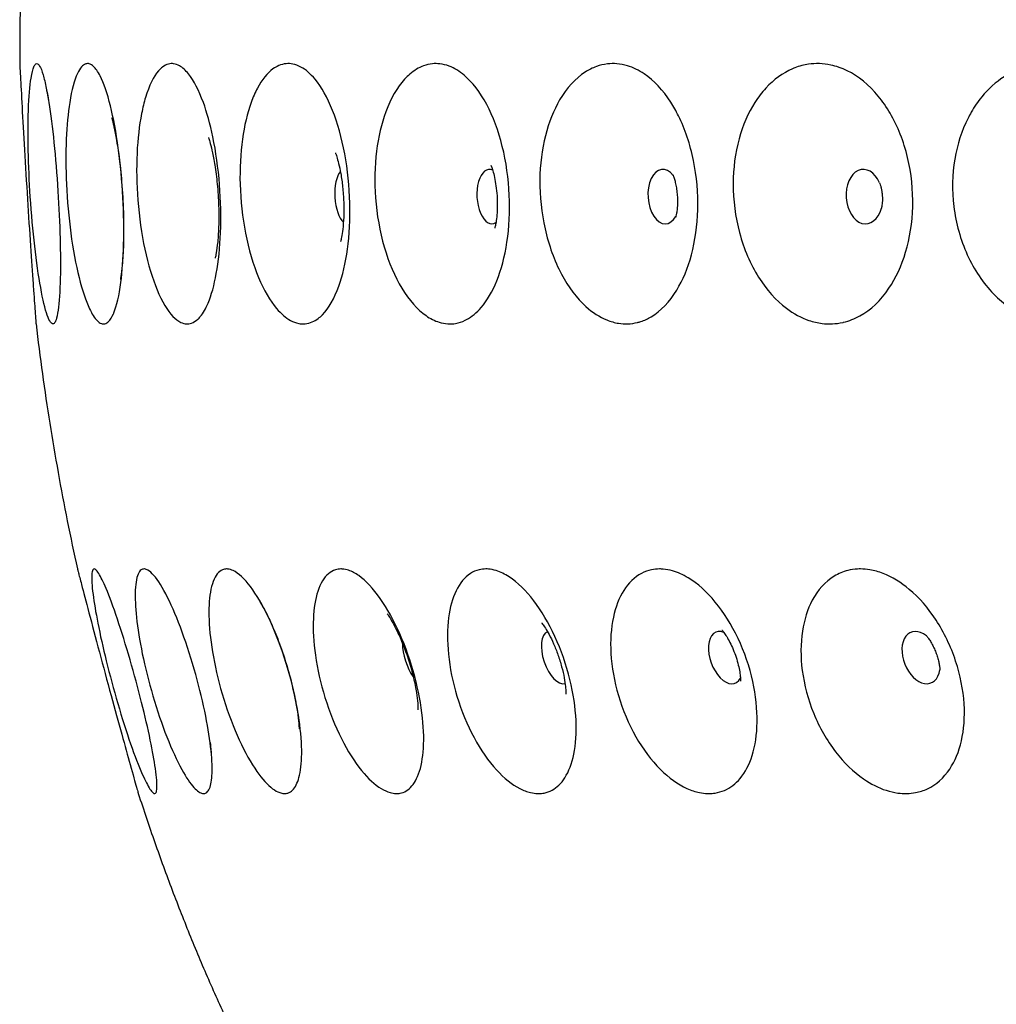
# Model space of a CAD drawing. Units: millimetres. Extents: x 670 to 1507, y 890 to 1982.
# Drawn here: x 1348 to 1373, y 1401 to 1427 of the extents above; entities that cross this region are included whole.
import ezdxf

# ---------------------------------------------------------------- set-up
doc = ezdxf.new("R2010")
doc.units = ezdxf.units.MM
doc.header["$LTSCALE"] = 10
doc.layers.add('Spigoli visibili(ISO)', color=179, linetype='Continuous', lineweight=25, true_color=0x262659)

msp = doc.modelspace()

# ---------------------------------------------------------------- linework, layer by layer
at = {"layer": 'Spigoli visibili(ISO)'}
for centre, major_axis, ratio, start_param, end_param in [((1359.922, 1422.18), (0.043, -0.699), 0.499275, 2.862125, 6.562653), ((1364.378, 1422.18), (0.047, -0.698), 0.586933, 2.419775, 7.005003), ((1369.528, 1422.18), (0.051, -0.698), 0.668161, 2.060253, 7.364525), ((1356.206, 1422.18), (0.041, -0.699), 0.406147, 3.519058, 5.90572), ((1361.616, 1410.34), (0.225, -0.663), 0.479718, 3.154119, 6.270659), ((1365.961, 1410.34), (0.239, -0.658), 0.563943, 2.671836, 6.752942), ((1370.982, 1410.34), (0.257, -0.651), 0.641988, 2.307974, 7.116804), ((1357.994, 1410.34), (-0.214, 0.666), 0.390238, 0.861352, 2.280241)]:
    msp.add_ellipse(centre, major_axis=major_axis, ratio=ratio, start_param=start_param, end_param=end_param, dxfattribs=at)
for points, knots in [([(1348.083, 1431.262), (1348.046, 1430.886), (1348.013, 1430.51), (1347.955, 1429.756), (1347.93, 1429.379), (1347.888, 1428.624), (1347.871, 1428.246), (1347.845, 1427.49), (1347.835, 1427.111), (1347.824, 1426.354), (1347.823, 1425.976), (1347.825, 1425.597)], [0.139327, 0.139327, 0.139327, 0.139327, 0.14695186, 0.14695186, 0.15457672, 0.15457672, 0.16220158, 0.16220158, 0.16982644, 0.16982644, 0.1774513, 0.1774513, 0.1774513, 0.1774513]), ([(1347.825, 1425.597), (1347.825, 1425.597), (1347.825, 1425.596), (1347.826, 1425.583), (1347.827, 1425.56), (1347.831, 1425.467), (1347.836, 1425.38), (1347.852, 1425.073), (1347.866, 1424.807), (1347.901, 1424.158), (1347.922, 1423.786), (1347.97, 1422.975), (1347.996, 1422.544), (1348.049, 1421.7), (1348.075, 1421.294), (1348.125, 1420.555), (1348.148, 1420.225), (1348.171, 1419.885), (1348.175, 1419.83), (1348.179, 1419.778)], [0.2516247, 0.2516247, 0.2516247, 0.2516247, 0.2707769, 0.2707769, 0.3244674, 0.3244674, 0.4074743, 0.4074743, 0.5417688, 0.5417688, 0.6716113, 0.6716113, 0.8013812, 0.8013812, 0.9260041, 0.9260041, 1.0455584, 1.0455584, 1.0694886, 1.0694886, 1.0694886, 1.0694886]), ([(1348.677, 1418.912), (1348.673, 1418.912), (1348.669, 1418.913), (1348.665, 1418.914), (1348.649, 1418.919), (1348.632, 1418.933), (1348.615, 1418.957), (1348.588, 1418.994), (1348.561, 1419.053), (1348.533, 1419.133), (1348.476, 1419.293), (1348.418, 1419.534), (1348.362, 1419.843), (1348.307, 1420.146), (1348.254, 1420.508), (1348.208, 1420.911), (1348.163, 1421.308), (1348.124, 1421.736), (1348.096, 1422.172), (1348.069, 1422.578), (1348.051, 1422.982), (1348.043, 1423.365), (1348.039, 1423.582), (1348.037, 1423.791), (1348.039, 1423.987), (1348.04, 1424.133), (1348.043, 1424.272), (1348.048, 1424.403), (1348.06, 1424.745), (1348.083, 1425.024), (1348.115, 1425.226), (1348.136, 1425.356), (1348.16, 1425.453), (1348.187, 1425.515), (1348.202, 1425.552), (1348.219, 1425.576), (1348.236, 1425.588), (1348.251, 1425.598), (1348.266, 1425.6), (1348.281, 1425.593), (1348.298, 1425.585), (1348.316, 1425.565), (1348.335, 1425.535), (1348.364, 1425.487), (1348.394, 1425.411), (1348.424, 1425.308), (1348.451, 1425.215), (1348.479, 1425.099), (1348.506, 1424.963), (1348.528, 1424.854), (1348.55, 1424.732), (1348.572, 1424.598), (1348.619, 1424.302), (1348.663, 1423.954), (1348.703, 1423.569), (1348.744, 1423.176), (1348.778, 1422.754), (1348.805, 1422.325), (1348.832, 1421.908), (1348.851, 1421.495), (1348.861, 1421.106), (1348.87, 1420.733), (1348.872, 1420.388), (1348.865, 1420.088), (1348.858, 1419.745), (1348.839, 1419.465), (1348.811, 1419.265)], [-1.980684, -1.980684, -1.980684, -1.980684, -1.969892, -1.969892, -1.969892, -1.924396, -1.924396, -1.924396, -1.855608, -1.855608, -1.855608, -1.719231, -1.719231, -1.719231, -1.585975, -1.585975, -1.585975, -1.45473, -1.45473, -1.45473, -1.33252, -1.33252, -1.33252, -1.263122, -1.263122, -1.263122, -1.211327, -1.211327, -1.211327, -1.07542, -1.07542, -1.07542, -0.987858, -0.987858, -0.987858, -0.936291, -0.936291, -0.936291, -0.89314, -0.89314, -0.89314, -0.84417, -0.84417, -0.84417, -0.76627, -0.76627, -0.76627, -0.695195, -0.695195, -0.695195, -0.6379, -0.6379, -0.6379, -0.511666, -0.511666, -0.511666, -0.382689, -0.382689, -0.382689, -0.257388, -0.257388, -0.257388, -0.137226, -0.137226, -0.137226, 0, 0, 0, 0]), ([(1350.233, 1419.172), (1350.194, 1419.084), (1350.152, 1419.017), (1350.077, 1418.944), (1350.045, 1418.924), (1349.983, 1418.909), (1349.953, 1418.911), (1349.886, 1418.934), (1349.848, 1418.96), (1349.745, 1419.063), (1349.68, 1419.166), (1349.52, 1419.503), (1349.43, 1419.774), (1349.265, 1420.436), (1349.192, 1420.825), (1349.082, 1421.649), (1349.044, 1422.076), (1349.006, 1422.901), (1349.005, 1423.292), (1349.035, 1424.007), (1349.064, 1424.325), (1349.158, 1424.92), (1349.226, 1425.173), (1349.306, 1425.343), (1349.34, 1425.416), (1349.376, 1425.473), (1349.448, 1425.552), (1349.482, 1425.577), (1349.549, 1425.599), (1349.579, 1425.6), (1349.646, 1425.582), (1349.682, 1425.561), (1349.776, 1425.474), (1349.834, 1425.391), (1349.984, 1425.095), (1350.074, 1424.834), (1350.233, 1424.195), (1350.302, 1423.826), (1350.412, 1423.018), (1350.452, 1422.588), (1350.497, 1421.742), (1350.503, 1421.335), (1350.484, 1420.592), (1350.46, 1420.259), (1350.379, 1419.643), (1350.318, 1419.38), (1350.24, 1419.189), (1350.236, 1419.18), (1350.233, 1419.172)], [-1.069826, -1.069826, -1.069826, -1.069826, -0.999913, -0.999913, -0.951421, -0.951421, -0.908412, -0.908412, -0.856561, -0.856561, -0.76727, -0.76727, -0.636664, -0.636664, -0.503477, -0.503477, -0.375227, -0.375227, -0.254482, -0.254482, -0.13775, -0.13775, 0, 0, 0, 0.058402, 0.058402, 0.111081, 0.111081, 0.155543, 0.155543, 0.206308, 0.206308, 0.287421, 0.287421, 0.421275, 0.421275, 0.551152, 0.551152, 0.68121, 0.68121, 0.805912, 0.805912, 0.925382, 0.925382, 1.062838, 1.062838, 1.069733, 1.069733, 1.069733, 1.069733]), ([(1352.464, 1419.101), (1352.442, 1419.074), (1352.419, 1419.05), (1352.345, 1418.982), (1352.291, 1418.949), (1352.194, 1418.916), (1352.15, 1418.91), (1352.06, 1418.916), (1352.013, 1418.928), (1351.897, 1418.982), (1351.828, 1419.034), (1351.617, 1419.253), (1351.479, 1419.484), (1351.232, 1420.078), (1351.124, 1420.433), (1350.954, 1421.226), (1350.892, 1421.654), (1350.827, 1422.499), (1350.82, 1422.906), (1350.855, 1423.665), (1350.895, 1424.011), (1350.984, 1424.465), (1351.018, 1424.604), (1351.147, 1425.035), (1351.261, 1425.267), (1351.39, 1425.413), (1351.422, 1425.45), (1351.455, 1425.481), (1351.539, 1425.546), (1351.592, 1425.573), (1351.689, 1425.598), (1351.734, 1425.6), (1351.829, 1425.587), (1351.879, 1425.569), (1352.008, 1425.496), (1352.085, 1425.426), (1352.298, 1425.161), (1352.427, 1424.913), (1352.635, 1424.342), (1352.718, 1424.045), (1352.866, 1423.333), (1352.924, 1422.916), (1352.991, 1422.071), (1353, 1421.652), (1352.969, 1420.873), (1352.932, 1420.517), (1352.821, 1419.906), (1352.75, 1419.651), (1352.604, 1419.304), (1352.536, 1419.188), (1352.464, 1419.101)], [-1.069826, -1.069826, -1.069826, -1.069826, -1.045348, -1.045348, -0.990242, -0.990242, -0.947802, -0.947802, -0.903096, -0.903096, -0.837778, -0.837778, -0.701874, -0.701874, -0.568666, -0.568666, -0.436645, -0.436645, -0.314014, -0.314014, -0.196221, -0.196221, -0.1386, -0.1386, 0, 0, 0, 0.034594, 0.034594, 0.087442, 0.087442, 0.130793, 0.130793, 0.179037, 0.179037, 0.25397, 0.25397, 0.388457, 0.388457, 0.498323, 0.498323, 0.627278, 0.627278, 0.75319, 0.75319, 0.874068, 0.874068, 0.988517, 0.988517, 1.069446, 1.069446, 1.069446, 1.069446]), ([(1355.494, 1419.052), (1355.443, 1419.014), (1355.391, 1418.984), (1355.279, 1418.936), (1355.219, 1418.92), (1355.103, 1418.91), (1355.047, 1418.912), (1354.922, 1418.937), (1354.852, 1418.962), (1354.66, 1419.066), (1354.54, 1419.169), (1354.254, 1419.505), (1354.097, 1419.775), (1353.821, 1420.437), (1353.706, 1420.825), (1353.545, 1421.649), (1353.498, 1422.076), (1353.475, 1422.901), (1353.495, 1423.292), (1353.594, 1424.006), (1353.67, 1424.323), (1353.817, 1424.731), (1353.871, 1424.853), (1354.048, 1425.186), (1354.184, 1425.353), (1354.331, 1425.46), (1354.379, 1425.495), (1354.428, 1425.523), (1354.54, 1425.572), (1354.603, 1425.588), (1354.723, 1425.6), (1354.781, 1425.597), (1354.91, 1425.573), (1354.98, 1425.547), (1355.174, 1425.441), (1355.296, 1425.336), (1355.577, 1424.995), (1355.73, 1424.725), (1355.992, 1424.069), (1356.098, 1423.691), (1356.251, 1422.872), (1356.296, 1422.442), (1356.316, 1421.603), (1356.295, 1421.202), (1356.195, 1420.477), (1356.12, 1420.156), (1355.908, 1419.562), (1355.764, 1419.312), (1355.566, 1419.111), (1355.53, 1419.08), (1355.494, 1419.052)], [-1.069274, -1.069274, -1.069274, -1.069274, -1.028435, -1.028435, -0.983165, -0.983165, -0.942135, -0.942135, -0.891362, -0.891362, -0.802512, -0.802512, -0.672453, -0.672453, -0.539326, -0.539326, -0.41109, -0.41109, -0.290453, -0.290453, -0.173976, -0.173976, -0.116528, -0.116528, 0, 0, 0, 0.038013, 0.038013, 0.085149, 0.085149, 0.127561, 0.127561, 0.179428, 0.179428, 0.270496, 0.270496, 0.40046, 0.40046, 0.530075, 0.530075, 0.659386, 0.659386, 0.783464, 0.783464, 0.902031, 0.902031, 1.040582, 1.040582, 1.069896, 1.069896, 1.069896, 1.069896]), ([(1359.307, 1419.023), (1359.294, 1419.016), (1359.281, 1419.01), (1359.189, 1418.965), (1359.107, 1418.939), (1358.957, 1418.913), (1358.89, 1418.91), (1358.748, 1418.919), (1358.674, 1418.932), (1358.487, 1418.991), (1358.374, 1419.048), (1358.04, 1419.281), (1357.829, 1419.519), (1357.462, 1420.127), (1357.307, 1420.487), (1357.075, 1421.285), (1356.998, 1421.713), (1356.936, 1422.556), (1356.945, 1422.961), (1357.038, 1423.713), (1357.119, 1424.055), (1357.357, 1424.703), (1357.522, 1424.988), (1357.713, 1425.197), (1357.756, 1425.243), (1357.799, 1425.286), (1357.956, 1425.422), (1358.075, 1425.494), (1358.274, 1425.567), (1358.352, 1425.585), (1358.492, 1425.599), (1358.555, 1425.599), (1358.698, 1425.583), (1358.778, 1425.563), (1358.99, 1425.482), (1359.12, 1425.404), (1359.456, 1425.119), (1359.652, 1424.865), (1359.987, 1424.236), (1360.124, 1423.871), (1360.323, 1423.071), (1360.383, 1422.646), (1360.421, 1421.802), (1360.401, 1421.393), (1360.287, 1420.643), (1360.198, 1420.307), (1359.97, 1419.741), (1359.834, 1419.51), (1359.565, 1419.197), (1359.439, 1419.094), (1359.307, 1419.023)], [-0.987192, -0.987192, -0.987192, -0.987192, -0.979099, -0.979099, -0.928375, -0.928375, -0.887924, -0.887924, -0.843801, -0.843801, -0.776307, -0.776307, -0.639972, -0.639972, -0.506796, -0.506796, -0.375326, -0.375326, -0.25305, -0.25305, -0.135573, -0.135573, 0, 0, 0, 0.030182, 0.030182, 0.106072, 0.106072, 0.153418, 0.153418, 0.190825, 0.190825, 0.238986, 0.238986, 0.317998, 0.317998, 0.451285, 0.451285, 0.581156, 0.581156, 0.710166, 0.710166, 0.834997, 0.834997, 0.9545, 0.9545, 1.067079, 1.067079, 1.152039, 1.152039, 1.152039, 1.152039]), ([(1363.78, 1418.973), (1363.753, 1418.964), (1363.725, 1418.956), (1363.616, 1418.928), (1363.533, 1418.916), (1363.371, 1418.91), (1363.292, 1418.915), (1363.11, 1418.943), (1363.008, 1418.972), (1362.723, 1419.088), (1362.543, 1419.204), (1362.137, 1419.571), (1361.924, 1419.854), (1361.561, 1420.535), (1361.417, 1420.93), (1361.229, 1421.76), (1361.183, 1422.185), (1361.192, 1423.004), (1361.241, 1423.389), (1361.418, 1424.089), (1361.542, 1424.399), (1361.88, 1424.977), (1362.103, 1425.219), (1362.351, 1425.378), (1362.444, 1425.438), (1362.541, 1425.486), (1362.733, 1425.556), (1362.828, 1425.578), (1363.004, 1425.598), (1363.085, 1425.6), (1363.257, 1425.586), (1363.349, 1425.568), (1363.586, 1425.497), (1363.73, 1425.427), (1364.119, 1425.164), (1364.352, 1424.917), (1364.622, 1424.496), (1364.688, 1424.379), (1364.919, 1423.914), (1365.05, 1423.526), (1365.22, 1422.698), (1365.257, 1422.268), (1365.235, 1421.438), (1365.179, 1421.046), (1364.99, 1420.344), (1364.862, 1420.037), (1364.519, 1419.475), (1364.296, 1419.243), (1363.962, 1419.044), (1363.872, 1419.003), (1363.78, 1418.973)], [-1.009021, -1.009021, -1.009021, -1.009021, -0.994694, -0.994694, -0.951861, -0.951861, -0.911588, -0.911588, -0.859662, -0.859662, -0.765254, -0.765254, -0.634728, -0.634728, -0.50172, -0.50172, -0.374338, -0.374338, -0.254175, -0.254175, -0.138132, -0.138132, 0, 0, 0, 0.052246, 0.052246, 0.10162, 0.10162, 0.142784, 0.142784, 0.189492, 0.189492, 0.264209, 0.264209, 0.398152, 0.398152, 0.444911, 0.444911, 0.574285, 0.574285, 0.702763, 0.702763, 0.826132, 0.826132, 0.943711, 0.943711, 1.081665, 1.081665, 1.130404, 1.130404, 1.130404, 1.130404]), ([(1368.969, 1418.949), (1368.882, 1418.93), (1368.794, 1418.918), (1368.616, 1418.91), (1368.527, 1418.913), (1368.326, 1418.938), (1368.214, 1418.964), (1367.904, 1419.068), (1367.709, 1419.173), (1367.258, 1419.513), (1367.014, 1419.784), (1366.598, 1420.447), (1366.43, 1420.835), (1366.209, 1421.661), (1366.153, 1422.087), (1366.155, 1422.911), (1366.207, 1423.301), (1366.402, 1424.013), (1366.541, 1424.33), (1366.8, 1424.736), (1366.894, 1424.858), (1367.2, 1425.19), (1367.431, 1425.357), (1367.678, 1425.463), (1367.699, 1425.472), (1367.72, 1425.481), (1367.856, 1425.533), (1367.974, 1425.563), (1368.184, 1425.594), (1368.277, 1425.599), (1368.467, 1425.594), (1368.565, 1425.582), (1368.805, 1425.531), (1368.947, 1425.482), (1369.374, 1425.273), (1369.645, 1425.052), (1369.994, 1424.629), (1370.097, 1424.481), (1370.385, 1423.985), (1370.537, 1423.601), (1370.735, 1422.777), (1370.78, 1422.347), (1370.758, 1421.513), (1370.695, 1421.116), (1370.482, 1420.404), (1370.337, 1420.091), (1369.947, 1419.514), (1369.693, 1419.273), (1369.276, 1419.043), (1369.135, 1418.988), (1368.984, 1418.952), (1368.977, 1418.951), (1368.969, 1418.949)], [-1.02199, -1.02199, -1.02199, -1.02199, -0.981924, -0.981924, -0.942118, -0.942118, -0.892063, -0.892063, -0.802174, -0.802174, -0.672394, -0.672394, -0.539305, -0.539305, -0.411157, -0.411157, -0.290625, -0.290625, -0.174334, -0.174334, -0.1169, -0.1169, 0, 0, 0, 0.009898, 0.009898, 0.063788, 0.063788, 0.105345, 0.105345, 0.149157, 0.149157, 0.213238, 0.213238, 0.347205, 0.347205, 0.409208, 0.409208, 0.538673, 0.538673, 0.667514, 0.667514, 0.791177, 0.791177, 0.909138, 0.909138, 1.047508, 1.047508, 1.113796, 1.113796, 1.117079, 1.117079, 1.117079, 1.117079]), ([(1376.522, 1420.329), (1376.495, 1420.274), (1376.467, 1420.22), (1376.272, 1419.876), (1376.07, 1419.626), (1375.628, 1419.245), (1375.395, 1419.109), (1375.024, 1418.978), (1374.896, 1418.947), (1374.667, 1418.916), (1374.568, 1418.911), (1374.363, 1418.915), (1374.259, 1418.925), (1374.003, 1418.972), (1373.853, 1419.017), (1373.398, 1419.21), (1373.106, 1419.414), (1372.577, 1419.96), (1372.347, 1420.301), (1371.997, 1421.072), (1371.878, 1421.494), (1371.775, 1422.338), (1371.783, 1422.75), (1371.913, 1423.524), (1372.028, 1423.879), (1372.189, 1424.196), (1372.215, 1424.248), (1372.242, 1424.298), (1372.353, 1424.489), (1372.443, 1424.621), (1372.713, 1424.95), (1372.905, 1425.124), (1373.298, 1425.378), (1373.493, 1425.467), (1373.812, 1425.557), (1373.932, 1425.578), (1374.153, 1425.598), (1374.255, 1425.6), (1374.472, 1425.586), (1374.587, 1425.568), (1374.885, 1425.497), (1375.066, 1425.427), (1375.554, 1425.163), (1375.842, 1424.917), (1376.305, 1424.335), (1376.485, 1424.019), (1376.774, 1423.284), (1376.869, 1422.865), (1376.935, 1422.02), (1376.908, 1421.603), (1376.757, 1420.893), (1376.655, 1420.597), (1376.522, 1420.329)], [-1.069005, -1.069005, -1.069005, -1.069005, -1.048627, -1.048627, -0.934913, -0.934913, -0.830549, -0.830549, -0.777497, -0.777497, -0.737213, -0.737213, -0.695177, -0.695177, -0.634135, -0.634135, -0.506045, -0.506045, -0.373271, -0.373271, -0.241429, -0.241429, -0.118034, -0.118034, 0, 0, 0, 0.01906, 0.01906, 0.074375, 0.074375, 0.169592, 0.169592, 0.253445, 0.253445, 0.302394, 0.302394, 0.343307, 0.343307, 0.389865, 0.389865, 0.464645, 0.464645, 0.598434, 0.598434, 0.714341, 0.714341, 0.843235, 0.843235, 0.968848, 0.968848, 1.068918, 1.068918, 1.068918, 1.068918]), ([(1348.513, 1424.916), (1348.513, 1424.916), (1348.516, 1424.903), (1348.528, 1424.847), (1348.539, 1424.79), (1348.555, 1424.701), (1348.558, 1424.684), (1348.561, 1424.665)], [6.7873113, 6.7873113, 6.7873113, 6.7873113, 6.8729194, 6.8729194, 7.0035437, 7.0035437, 7.0339783, 7.0339783, 7.0339783, 7.0339783]), ([(1350.184, 1424.208), (1350.184, 1424.208), (1350.189, 1424.193), (1350.207, 1424.129), (1350.221, 1424.073), (1350.258, 1423.914), (1350.28, 1423.803), (1350.33, 1423.524), (1350.356, 1423.348), (1350.408, 1422.94), (1350.432, 1422.704), (1350.469, 1422.205), (1350.483, 1421.94), (1350.496, 1421.43), (1350.495, 1421.183), (1350.483, 1420.757), (1350.472, 1420.573), (1350.448, 1420.3), (1350.436, 1420.199), (1350.418, 1420.085), (1350.412, 1420.056), (1350.412, 1420.056)], [6.917609, 6.917609, 6.917609, 6.917609, 7.020219, 7.020219, 7.153464, 7.153464, 7.317274, 7.317274, 7.515414, 7.515414, 7.74257, 7.74257, 7.985409, 7.985409, 8.226612, 8.226612, 8.446964, 8.446964, 8.629464, 8.629464, 8.767477, 8.767477, 8.767477, 8.767477]), ([(1352.671, 1423.698), (1352.671, 1423.698), (1352.675, 1423.688), (1352.69, 1423.644), (1352.704, 1423.602), (1352.737, 1423.482), (1352.758, 1423.4), (1352.801, 1423.197), (1352.824, 1423.071), (1352.869, 1422.779), (1352.889, 1422.611), (1352.921, 1422.252), (1352.932, 1422.06), (1352.94, 1421.688), (1352.939, 1421.506), (1352.925, 1421.188), (1352.914, 1421.048), (1352.889, 1420.832), (1352.876, 1420.75), (1352.857, 1420.643), (1352.849, 1420.613), (1352.847, 1420.604), (1352.847, 1420.603), (1352.847, 1420.603)], [7.006833, 7.006833, 7.006833, 7.006833, 7.094667, 7.094667, 7.222233, 7.222233, 7.369008, 7.369008, 7.539861, 7.539861, 7.73374, 7.73374, 7.94204, 7.94204, 8.150232, 8.150232, 8.342198, 8.342198, 8.506953, 8.506953, 8.644724, 8.644724, 8.666163, 8.666163, 8.666163, 8.666163]), ([(1355.934, 1423.304), (1355.934, 1423.304), (1355.935, 1423.3), (1355.945, 1423.277), (1355.956, 1423.247), (1355.984, 1423.16), (1356.001, 1423.101), (1356.037, 1422.956), (1356.056, 1422.868), (1356.092, 1422.666), (1356.108, 1422.55), (1356.134, 1422.303), (1356.144, 1422.17), (1356.153, 1421.908), (1356.152, 1421.778), (1356.143, 1421.543), (1356.134, 1421.437), (1356.114, 1421.263), (1356.103, 1421.193), (1356.084, 1421.091), (1356.075, 1421.057), (1356.069, 1421.034), (1356.068, 1421.031), (1356.068, 1421.031)], [7.077194, 7.077194, 7.077194, 7.077194, 7.138557, 7.138557, 7.264943, 7.264943, 7.400238, 7.400238, 7.549785, 7.549785, 7.714841, 7.714841, 7.891125, 7.891125, 8.069146, 8.069146, 8.237743, 8.237743, 8.389728, 8.389728, 8.525531, 8.525531, 8.582859, 8.582859, 8.582859, 8.582859]), ([(1359.927, 1422.992), (1359.927, 1422.992), (1359.928, 1422.991), (1359.932, 1422.983), (1359.941, 1422.962), (1359.963, 1422.898), (1359.977, 1422.856), (1360.005, 1422.752), (1360.02, 1422.691), (1360.047, 1422.553), (1360.059, 1422.475), (1360.079, 1422.311), (1360.087, 1422.224), (1360.095, 1422.05), (1360.096, 1421.963), (1360.091, 1421.8), (1360.086, 1421.725), (1360.072, 1421.594), (1360.064, 1421.537), (1360.048, 1421.449), (1360.04, 1421.416), (1360.031, 1421.382), (1360.028, 1421.374), (1360.028, 1421.374)], [7.13806, 7.13806, 7.13806, 7.13806, 7.169423, 7.169423, 7.300709, 7.300709, 7.430315, 7.430315, 7.56438, 7.56438, 7.705546, 7.705546, 7.852763, 7.852763, 8.001655, 8.001655, 8.146648, 8.146648, 8.284302, 8.284302, 8.415459, 8.415459, 8.507783, 8.507783, 8.507783, 8.507783]), ([(1364.605, 1422.742), (1364.605, 1422.742), (1364.605, 1422.742), (1364.606, 1422.74), (1364.614, 1422.725), (1364.632, 1422.675), (1364.643, 1422.643), (1364.664, 1422.568), (1364.674, 1422.525), (1364.692, 1422.432), (1364.7, 1422.382), (1364.713, 1422.278), (1364.718, 1422.225), (1364.724, 1422.118), (1364.725, 1422.065), (1364.723, 1421.964), (1364.72, 1421.916), (1364.712, 1421.828), (1364.707, 1421.789), (1364.696, 1421.722), (1364.69, 1421.695), (1364.681, 1421.661), (1364.678, 1421.652), (1364.678, 1421.652)], [7.195818, 7.195818, 7.195818, 7.195818, 7.206255, 7.206255, 7.347707, 7.347707, 7.475506, 7.475506, 7.59748, 7.59748, 7.717738, 7.717738, 7.837947, 7.837947, 7.958251, 7.958251, 8.0784, 8.0784, 8.199002, 8.199002, 8.322429, 8.322429, 8.433987, 8.433987, 8.433987, 8.433987]), ([(1369.916, 1422.538), (1369.92, 1422.529), (1369.927, 1422.511), (1369.942, 1422.465), (1369.949, 1422.439), (1369.962, 1422.384), (1369.967, 1422.356), (1369.976, 1422.298), (1369.98, 1422.269), (1369.985, 1422.212), (1369.987, 1422.184), (1369.989, 1422.128), (1369.989, 1422.1), (1369.987, 1422.046), (1369.985, 1422.02), (1369.981, 1421.971), (1369.977, 1421.948), (1369.97, 1421.908), (1369.967, 1421.892), (1369.964, 1421.883), (1369.964, 1421.882), (1369.964, 1421.881)], [7.3161073, 7.3161073, 7.3161073, 7.3161073, 7.4589023, 7.4589023, 7.5771193, 7.5771193, 7.6805663, 7.6805663, 7.7757482, 7.7757482, 7.86752, 7.86752, 7.9599784, 7.9599784, 8.0570416, 8.0570416, 8.1629386, 8.1629386, 8.2827545, 8.2827545, 8.2950207, 8.2950207, 8.2950207, 8.2950207]), ([(1348.179, 1419.778), (1348.197, 1419.527), (1348.211, 1419.325), (1348.229, 1419.083), (1348.234, 1419.013), (1348.24, 1418.938), (1348.241, 1418.92), (1348.242, 1418.913), (1348.242, 1418.912), (1348.242, 1418.912)], [-1.0691168, -1.0691168, -1.0691168, -1.0691168, -0.954963, -0.954963, -0.8801072, -0.8801072, -0.8298105, -0.8298105, -0.8174681, -0.8174681, -0.8174681, -0.8174681]), ([(1348.811, 1419.265), (1348.795, 1419.156), (1348.777, 1419.072), (1348.756, 1419.013), (1348.741, 1418.971), (1348.725, 1418.942), (1348.708, 1418.926), (1348.698, 1418.917), (1348.687, 1418.912), (1348.677, 1418.912)], [-2.1391151, -2.1391151, -2.1391151, -2.1391151, -2.0647918, -2.0647918, -2.0647918, -2.0118876, -2.0118876, -2.0118876, -1.9806837, -1.9806837, -1.9806837, -1.9806837]), ([(1348.242, 1418.912), (1348.292, 1418.484), (1348.347, 1418.056), (1348.465, 1417.205), (1348.529, 1416.781), (1348.663, 1415.936), (1348.735, 1415.516), (1348.885, 1414.679), (1348.964, 1414.263), (1349.13, 1413.436), (1349.217, 1413.025), (1349.307, 1412.617)], [0.22257507, 0.22257507, 0.22257507, 0.22257507, 0.23134494, 0.23134494, 0.24011481, 0.24011481, 0.24888468, 0.24888468, 0.25765455, 0.25765455, 0.26642442, 0.26642442, 0.26642442, 0.26642442]), ([(1349.307, 1412.617), (1349.307, 1412.617), (1349.308, 1412.613), (1349.314, 1412.59), (1349.321, 1412.562), (1349.349, 1412.454), (1349.376, 1412.352), (1349.46, 1412.03), (1349.525, 1411.784), (1349.682, 1411.191), (1349.773, 1410.848), (1349.968, 1410.118), (1350.07, 1409.74), (1350.266, 1409.02), (1350.359, 1408.683), (1350.525, 1408.082), (1350.598, 1407.819), (1350.733, 1407.338), (1350.788, 1407.14), (1350.842, 1406.952), (1350.854, 1406.907), (1350.867, 1406.861), (1350.87, 1406.851), (1350.871, 1406.848), (1350.871, 1406.848), (1350.871, 1406.848)], [0.0000041, 0.0000041, 0.0000041, 0.0000041, 0.0279856, 0.0279856, 0.0772776, 0.0772776, 0.1600103, 0.1600103, 0.2749106, 0.2749106, 0.3932641, 0.3932641, 0.5099222, 0.5099222, 0.6190341, 0.6190341, 0.7221999, 0.7221999, 0.8427874, 0.8427874, 0.9004136, 0.9004136, 0.9409093, 0.9409093, 0.9456573, 0.9456573, 0.9456573, 0.9456573]), ([(1351.291, 1406.848), (1351.279, 1406.848), (1351.265, 1406.855), (1351.226, 1406.887), (1351.2, 1406.919), (1351.115, 1407.048), (1351.048, 1407.178), (1350.881, 1407.557), (1350.779, 1407.821), (1350.563, 1408.44), (1350.451, 1408.791), (1350.238, 1409.521), (1350.137, 1409.892), (1349.963, 1410.597), (1349.89, 1410.926), (1349.776, 1411.505), (1349.734, 1411.755), (1349.678, 1412.19), (1349.667, 1412.364), (1349.68, 1412.529), (1349.688, 1412.568), (1349.71, 1412.608), (1349.722, 1412.617), (1349.736, 1412.617), (1349.748, 1412.617), (1349.762, 1412.61), (1349.8, 1412.578), (1349.826, 1412.545), (1349.909, 1412.414), (1349.972, 1412.284), (1350.131, 1411.906), (1350.23, 1411.64), (1350.44, 1411.014), (1350.55, 1410.659), (1350.764, 1409.922), (1350.864, 1409.548), (1351.041, 1408.843), (1351.117, 1408.518), (1351.236, 1407.944), (1351.281, 1407.697), (1351.343, 1407.265), (1351.356, 1407.094), (1351.346, 1406.933), (1351.338, 1406.896), (1351.317, 1406.857), (1351.306, 1406.849), (1351.293, 1406.848), (1351.292, 1406.848), (1351.291, 1406.848)], [-0.945614, -0.945614, -0.945614, -0.945614, -0.90994, -0.90994, -0.85963, -0.85963, -0.764123, -0.764123, -0.648839, -0.648839, -0.531846, -0.531846, -0.417335, -0.417335, -0.308793, -0.308793, -0.206425, -0.206425, -0.094627, -0.094627, -0.039842, -0.039842, 0, 0, 0, 0.034831, 0.034831, 0.086222, 0.086222, 0.179943, 0.179943, 0.295639, 0.295639, 0.414112, 0.414112, 0.529276, 0.529276, 0.63721, 0.63721, 0.739206, 0.739206, 0.851758, 0.851758, 0.90531, 0.90531, 0.943748, 0.943748, 0.945616, 0.945616, 0.945616, 0.945616]), ([(1352.548, 1406.848), (1352.545, 1406.848), (1352.542, 1406.848), (1352.512, 1406.85), (1352.484, 1406.859), (1352.416, 1406.896), (1352.376, 1406.927), (1352.243, 1407.06), (1352.141, 1407.2), (1351.91, 1407.599), (1351.78, 1407.869), (1351.523, 1408.498), (1351.399, 1408.851), (1351.176, 1409.583), (1351.079, 1409.953), (1350.927, 1410.653), (1350.871, 1410.978), (1350.802, 1411.548), (1350.787, 1411.792), (1350.794, 1412.213), (1350.819, 1412.378), (1350.887, 1412.535), (1350.914, 1412.571), (1350.967, 1412.609), (1350.992, 1412.617), (1351.018, 1412.617), (1351.022, 1412.617), (1351.026, 1412.617), (1351.058, 1412.614), (1351.088, 1412.603), (1351.165, 1412.558), (1351.215, 1412.513), (1351.376, 1412.328), (1351.496, 1412.136), (1351.746, 1411.637), (1351.874, 1411.335), (1352.123, 1410.655), (1352.242, 1410.283), (1352.449, 1409.542), (1352.535, 1409.18), (1352.668, 1408.513), (1352.714, 1408.211), (1352.766, 1407.694), (1352.774, 1407.479), (1352.752, 1407.145), (1352.726, 1407.024), (1352.664, 1406.908), (1352.639, 1406.88), (1352.591, 1406.854), (1352.57, 1406.848), (1352.548, 1406.848)], [-0.945614, -0.945614, -0.945614, -0.945614, -0.941309, -0.941309, -0.903523, -0.903523, -0.857556, -0.857556, -0.757646, -0.757646, -0.642293, -0.642293, -0.525256, -0.525256, -0.411113, -0.411113, -0.302982, -0.302982, -0.201161, -0.201161, -0.091583, -0.091583, -0.03851, -0.03851, 0, 0, 0, 0.00546, 0.00546, 0.044858, 0.044858, 0.101732, 0.101732, 0.218674, 0.218674, 0.335846, 0.335846, 0.454334, 0.454334, 0.566773, 0.566773, 0.672535, 0.672535, 0.772344, 0.772344, 0.865846, 0.865846, 0.91363, 0.91363, 0.945617, 0.945617, 0.945617, 0.945617]), ([(1354.628, 1406.848), (1354.622, 1406.848), (1354.616, 1406.848), (1354.576, 1406.851), (1354.54, 1406.858), (1354.445, 1406.892), (1354.385, 1406.926), (1354.193, 1407.069), (1354.057, 1407.218), (1353.764, 1407.634), (1353.609, 1407.909), (1353.317, 1408.545), (1353.181, 1408.901), (1352.955, 1409.635), (1352.864, 1410.004), (1352.738, 1410.699), (1352.7, 1411.02), (1352.678, 1411.582), (1352.69, 1411.822), (1352.759, 1412.23), (1352.819, 1412.39), (1352.939, 1412.539), (1352.983, 1412.574), (1353.065, 1412.609), (1353.102, 1412.617), (1353.14, 1412.617), (1353.151, 1412.617), (1353.163, 1412.616), (1353.217, 1412.61), (1353.26, 1412.597), (1353.376, 1412.543), (1353.45, 1412.491), (1353.674, 1412.281), (1353.83, 1412.075), (1354.138, 1411.55), (1354.287, 1411.238), (1354.562, 1410.545), (1354.685, 1410.17), (1354.881, 1409.43), (1354.955, 1409.072), (1355.049, 1408.419), (1355.071, 1408.125), (1355.067, 1407.626), (1355.043, 1407.42), (1354.959, 1407.114), (1354.904, 1407.005), (1354.798, 1406.901), (1354.758, 1406.876), (1354.687, 1406.853), (1354.658, 1406.848), (1354.628, 1406.848)], [-0.945619, -0.945619, -0.945619, -0.945619, -0.939999, -0.939999, -0.907328, -0.907328, -0.85604, -0.85604, -0.752312, -0.752312, -0.636892, -0.636892, -0.519817, -0.519817, -0.40598, -0.40598, -0.298193, -0.298193, -0.196831, -0.196831, -0.089133, -0.089133, -0.037443, -0.037443, 0, 0, 0, 0.010977, 0.010977, 0.050695, 0.050695, 0.111722, 0.111722, 0.230279, 0.230279, 0.347743, 0.347743, 0.466185, 0.466185, 0.577837, 0.577837, 0.682911, 0.682911, 0.781919, 0.781919, 0.87034, 0.87034, 0.91607, 0.91607, 0.945594, 0.945594, 0.945594, 0.945594]), ([(1357.507, 1406.848), (1357.502, 1406.848), (1357.497, 1406.848), (1357.444, 1406.85), (1357.393, 1406.858), (1357.267, 1406.893), (1357.19, 1406.928), (1356.946, 1407.076), (1356.775, 1407.232), (1356.425, 1407.663), (1356.248, 1407.941), (1355.925, 1408.583), (1355.782, 1408.941), (1355.555, 1409.676), (1355.472, 1410.044), (1355.374, 1410.735), (1355.356, 1411.054), (1355.381, 1411.609), (1355.419, 1411.846), (1355.549, 1412.244), (1355.642, 1412.398), (1355.812, 1412.542), (1355.871, 1412.576), (1355.98, 1412.61), (1356.028, 1412.617), (1356.078, 1412.617), (1356.089, 1412.617), (1356.101, 1412.616), (1356.165, 1412.612), (1356.219, 1412.601), (1356.359, 1412.554), (1356.445, 1412.508), (1356.717, 1412.315), (1356.905, 1412.115), (1357.266, 1411.601), (1357.436, 1411.295), (1357.74, 1410.61), (1357.871, 1410.236), (1358.069, 1409.496), (1358.137, 1409.136), (1358.208, 1408.474), (1358.213, 1408.176), (1358.167, 1407.667), (1358.119, 1407.456), (1357.982, 1407.132), (1357.896, 1407.015), (1357.743, 1406.904), (1357.688, 1406.878), (1357.59, 1406.853), (1357.549, 1406.848), (1357.507, 1406.848)], [-0.94562, -0.94562, -0.94562, -0.94562, -0.942192, -0.942192, -0.906399, -0.906399, -0.854951, -0.854951, -0.748067, -0.748067, -0.632587, -0.632587, -0.515485, -0.515485, -0.401893, -0.401893, -0.294383, -0.294383, -0.193391, -0.193391, -0.087223, -0.087223, -0.036616, -0.036616, 0, 0, 0, 0.008338, 0.008338, 0.046588, 0.046588, 0.104038, 0.104038, 0.223529, 0.223529, 0.340755, 0.340755, 0.459223, 0.459223, 0.571308, 0.571308, 0.676699, 0.676699, 0.775946, 0.775946, 0.868339, 0.868339, 0.914431, 0.914431, 0.94562, 0.94562, 0.94562, 0.94562]), ([(1361.154, 1406.848), (1361.147, 1406.848), (1361.139, 1406.848), (1361.073, 1406.85), (1361.012, 1406.858), (1360.859, 1406.894), (1360.766, 1406.93), (1360.473, 1407.081), (1360.27, 1407.243), (1359.866, 1407.685), (1359.67, 1407.966), (1359.321, 1408.612), (1359.172, 1408.972), (1358.949, 1409.707), (1358.875, 1410.074), (1358.806, 1410.762), (1358.808, 1411.079), (1358.879, 1411.63), (1358.944, 1411.863), (1359.132, 1412.254), (1359.256, 1412.405), (1359.473, 1412.545), (1359.547, 1412.577), (1359.681, 1412.61), (1359.74, 1412.617), (1359.8, 1412.617), (1359.821, 1412.617), (1359.843, 1412.616), (1359.931, 1412.609), (1359.999, 1412.595), (1360.177, 1412.54), (1360.289, 1412.485), (1360.616, 1412.272), (1360.829, 1412.065), (1361.232, 1411.54), (1361.417, 1411.227), (1361.736, 1410.532), (1361.867, 1410.157), (1362.048, 1409.417), (1362.102, 1409.061), (1362.131, 1408.408), (1362.112, 1408.116), (1362.011, 1407.62), (1361.933, 1407.416), (1361.739, 1407.11), (1361.628, 1407.002), (1361.437, 1406.9), (1361.369, 1406.876), (1361.251, 1406.853), (1361.203, 1406.848), (1361.154, 1406.848)], [-0.945624, -0.945624, -0.945624, -0.945624, -0.941189, -0.941189, -0.905767, -0.905767, -0.854199, -0.854199, -0.744875, -0.744875, -0.629347, -0.629347, -0.512221, -0.512221, -0.398814, -0.398814, -0.291514, -0.291514, -0.190804, -0.190804, -0.085814, -0.085814, -0.03601, -0.03601, 0, 0, 0, 0.012962, 0.012962, 0.051936, 0.051936, 0.113824, 0.113824, 0.231635, 0.231635, 0.349078, 0.349078, 0.467511, 0.467511, 0.579047, 0.579047, 0.683959, 0.683959, 0.782648, 0.782648, 0.871341, 0.871341, 0.916085, 0.916085, 0.94558, 0.94558, 0.94558, 0.94558]), ([(1365.53, 1406.848), (1365.52, 1406.848), (1365.51, 1406.848), (1365.431, 1406.85), (1365.36, 1406.859), (1365.183, 1406.895), (1365.076, 1406.931), (1364.736, 1407.085), (1364.504, 1407.251), (1364.053, 1407.7), (1363.839, 1407.983), (1363.469, 1408.632), (1363.316, 1408.993), (1363.098, 1409.728), (1363.034, 1410.095), (1362.995, 1410.781), (1363.016, 1411.096), (1363.133, 1411.643), (1363.223, 1411.875), (1363.467, 1412.261), (1363.62, 1412.409), (1363.88, 1412.546), (1363.968, 1412.578), (1364.127, 1412.61), (1364.195, 1412.617), (1364.265, 1412.617), (1364.295, 1412.617), (1364.326, 1412.615), (1364.436, 1412.606), (1364.516, 1412.591), (1364.73, 1412.53), (1364.865, 1412.47), (1365.242, 1412.243), (1365.478, 1412.032), (1365.917, 1411.5), (1366.115, 1411.183), (1366.446, 1410.483), (1366.575, 1410.106), (1366.738, 1409.367), (1366.776, 1409.013), (1366.766, 1408.367), (1366.723, 1408.078), (1366.569, 1407.59), (1366.464, 1407.39), (1366.217, 1407.097), (1366.082, 1406.994), (1365.856, 1406.897), (1365.776, 1406.874), (1365.64, 1406.852), (1365.586, 1406.848), (1365.53, 1406.848)], [-0.945627, -0.945627, -0.945627, -0.945627, -0.940541, -0.940541, -0.90536, -0.90536, -0.853709, -0.853709, -0.742697, -0.742697, -0.627136, -0.627136, -0.509993, -0.509993, -0.396713, -0.396713, -0.289558, -0.289558, -0.189041, -0.189041, -0.084875, -0.084875, -0.03561, -0.03561, 0, 0, 0, 0.015656, 0.015656, 0.055155, 0.055155, 0.12012, 0.12012, 0.236834, 0.236834, 0.354404, 0.354404, 0.472809, 0.472809, 0.583998, 0.583998, 0.688602, 0.688602, 0.786924, 0.786924, 0.87327, 0.87327, 0.917156, 0.917156, 0.945557, 0.945557, 0.945557, 0.945557]), ([(1370.621, 1406.849), (1370.618, 1406.849), (1370.616, 1406.848), (1370.539, 1406.847), (1370.463, 1406.851), (1370.287, 1406.875), (1370.186, 1406.898), (1369.891, 1406.994), (1369.696, 1407.093), (1369.248, 1407.402), (1369.004, 1407.638), (1368.562, 1408.213), (1368.371, 1408.547), (1368.077, 1409.264), (1367.978, 1409.639), (1367.884, 1410.361), (1367.886, 1410.703), (1367.98, 1411.315), (1368.066, 1411.584), (1368.331, 1412.082), (1368.522, 1412.292), (1368.859, 1412.497), (1368.978, 1412.547), (1369.183, 1412.598), (1369.265, 1412.61), (1369.349, 1412.615), (1369.375, 1412.616), (1369.402, 1412.617), (1369.508, 1412.616), (1369.588, 1412.61), (1369.781, 1412.577), (1369.895, 1412.545), (1370.238, 1412.413), (1370.464, 1412.275), (1370.933, 1411.881), (1371.167, 1411.612), (1371.577, 1410.983), (1371.748, 1410.626), (1371.992, 1409.888), (1372.066, 1409.515), (1372.111, 1408.814), (1372.087, 1408.491), (1371.956, 1407.923), (1371.854, 1407.68), (1371.566, 1407.249), (1371.372, 1407.077), (1371.05, 1406.925), (1370.947, 1406.892), (1370.768, 1406.858), (1370.695, 1406.85), (1370.621, 1406.849)], [-0.939546, -0.939546, -0.939546, -0.939546, -0.93837, -0.93837, -0.904936, -0.904936, -0.861319, -0.861319, -0.777879, -0.777879, -0.664399, -0.664399, -0.547698, -0.547698, -0.431711, -0.431711, -0.322017, -0.322017, -0.218671, -0.218671, -0.097461, -0.097461, -0.037964, -0.037964, 0, 0, 0, 0.012157, 0.012157, 0.047285, 0.047285, 0.096601, 0.096601, 0.195213, 0.195213, 0.31058, 0.31058, 0.429031, 0.429031, 0.543908, 0.543908, 0.65146, 0.65146, 0.752778, 0.752778, 0.867796, 0.867796, 0.918173, 0.918173, 0.951743, 0.951743, 0.951743, 0.951743]), ([(1353.989, 1411.778), (1353.989, 1411.778), (1353.992, 1411.773), (1354.009, 1411.748), (1354.03, 1411.715), (1354.089, 1411.616), (1354.127, 1411.545), (1354.22, 1411.362), (1354.275, 1411.245), (1354.396, 1410.966), (1354.461, 1410.8), (1354.593, 1410.436), (1354.658, 1410.236), (1354.775, 1409.835), (1354.826, 1409.633), (1354.906, 1409.267), (1354.937, 1409.101), (1354.976, 1408.835), (1354.988, 1408.728), (1354.999, 1408.584), (1355, 1408.538), (1355, 1408.511), (1355, 1408.507), (1355, 1408.507)], [6.911011, 6.911011, 6.911011, 6.911011, 6.972018, 6.972018, 7.096808, 7.096808, 7.24108, 7.24108, 7.410751, 7.410751, 7.606028, 7.606028, 7.819322, 7.819322, 8.036502, 8.036502, 8.2406, 8.2406, 8.417543, 8.417543, 8.563718, 8.563718, 8.614256, 8.614256, 8.614256, 8.614256]), ([(1357.261, 1411.468), (1357.261, 1411.468), (1357.262, 1411.467), (1357.269, 1411.459), (1357.284, 1411.438), (1357.33, 1411.369), (1357.361, 1411.319), (1357.435, 1411.19), (1357.478, 1411.108), (1357.572, 1410.913), (1357.622, 1410.798), (1357.724, 1410.543), (1357.775, 1410.401), (1357.867, 1410.112), (1357.908, 1409.963), (1357.974, 1409.686), (1357.999, 1409.556), (1358.034, 1409.336), (1358.044, 1409.244), (1358.055, 1409.106), (1358.057, 1409.056), (1358.057, 1409.007), (1358.056, 1408.997), (1358.056, 1408.997)], [6.949406, 6.949406, 6.949406, 6.949406, 6.978365, 6.978365, 7.103486, 7.103486, 7.237886, 7.237886, 7.387923, 7.387923, 7.556059, 7.556059, 7.739028, 7.739028, 7.927477, 7.927477, 8.108754, 8.108754, 8.272509, 8.272509, 8.416119, 8.416119, 8.508821, 8.508821, 8.508821, 8.508821]), ([(1361.235, 1411.231), (1361.235, 1411.231), (1361.244, 1411.22), (1361.277, 1411.177), (1361.301, 1411.142), (1361.359, 1411.051), (1361.392, 1410.994), (1361.464, 1410.86), (1361.503, 1410.781), (1361.58, 1410.607), (1361.618, 1410.511), (1361.689, 1410.311), (1361.721, 1410.207), (1361.775, 1410.007), (1361.797, 1409.911), (1361.829, 1409.739), (1361.84, 1409.662), (1361.853, 1409.539), (1361.855, 1409.489), (1361.857, 1409.422), (1361.856, 1409.403), (1361.856, 1409.401), (1361.856, 1409.401), (1361.856, 1409.401)], [6.974486, 6.974486, 6.974486, 6.974486, 7.093713, 7.093713, 7.224654, 7.224654, 7.361554, 7.361554, 7.508232, 7.508232, 7.664449, 7.664449, 7.825573, 7.825573, 7.984149, 7.984149, 8.133682, 8.133682, 8.272363, 8.272363, 8.403805, 8.403805, 8.410768, 8.410768, 8.410768, 8.410768]), ([(1365.868, 1411.048), (1365.868, 1411.048), (1365.873, 1411.043), (1365.892, 1411.021), (1365.911, 1410.996), (1365.956, 1410.931), (1365.982, 1410.891), (1366.037, 1410.798), (1366.065, 1410.744), (1366.122, 1410.628), (1366.15, 1410.565), (1366.201, 1410.433), (1366.225, 1410.365), (1366.267, 1410.231), (1366.284, 1410.164), (1366.312, 1410.041), (1366.323, 1409.984), (1366.337, 1409.885), (1366.341, 1409.842), (1366.345, 1409.776), (1366.345, 1409.753), (1366.344, 1409.74), (1366.344, 1409.738), (1366.344, 1409.738)], [6.990373, 6.990373, 6.990373, 6.990373, 7.076228, 7.076228, 7.210301, 7.210301, 7.339886, 7.339886, 7.470306, 7.470306, 7.603554, 7.603554, 7.738866, 7.738866, 7.873793, 7.873793, 8.006141, 8.006141, 8.135921, 8.135921, 8.266189, 8.266189, 8.313518, 8.313518, 8.313518, 8.313518]), ([(1371.114, 1410.905), (1371.114, 1410.905), (1371.116, 1410.903), (1371.128, 1410.89), (1371.144, 1410.872), (1371.18, 1410.823), (1371.2, 1410.793), (1371.241, 1410.727), (1371.262, 1410.691), (1371.301, 1410.615), (1371.32, 1410.576), (1371.354, 1410.494), (1371.37, 1410.453), (1371.399, 1410.37), (1371.411, 1410.329), (1371.432, 1410.251), (1371.441, 1410.213), (1371.454, 1410.143), (1371.458, 1410.111), (1371.464, 1410.058), (1371.465, 1410.038), (1371.465, 1410.021), (1371.465, 1410.018), (1371.465, 1410.018)], [7, 7, 7, 7, 7.067327, 7.067327, 7.209009, 7.209009, 7.334274, 7.334274, 7.45085, 7.45085, 7.563133, 7.563133, 7.673758, 7.673758, 7.78459, 7.78459, 7.897532, 7.897532, 8.015237, 8.015237, 8.141742, 8.141742, 8.210772, 8.210772, 8.210772, 8.210772]), ([(1352.716, 1408.158), (1352.727, 1408.074), (1352.734, 1408.006), (1352.741, 1407.923), (1352.741, 1407.902), (1352.741, 1407.902)], [3.8293588, 3.8293588, 3.8293588, 3.8293588, 3.9688856, 3.9688856, 4.0842, 4.0842, 4.0842, 4.0842]), ([(1350.871, 1406.848), (1351.008, 1406.425), (1351.15, 1406.006), (1351.44, 1405.179), (1351.589, 1404.77), (1351.894, 1403.963), (1352.051, 1403.564), (1352.371, 1402.777), (1352.535, 1402.389), (1352.871, 1401.622), (1353.042, 1401.244), (1353.218, 1400.87)], [0.30935208, 0.30935208, 0.30935208, 0.30935208, 0.31923281, 0.31923281, 0.32911355, 0.32911355, 0.33899429, 0.33899429, 0.34887503, 0.34887503, 0.35875577, 0.35875577, 0.35875577, 0.35875577])]:
    msp.add_open_spline(points, degree=3, knots=knots, dxfattribs=at)
msp.add_open_spline([(1351.452, 1412.194), (1351.452, 1412.194), (1351.452, 1412.193), (1351.453, 1412.192)], degree=3, dxfattribs=at)

doc.saveas('drawing.dxf')
